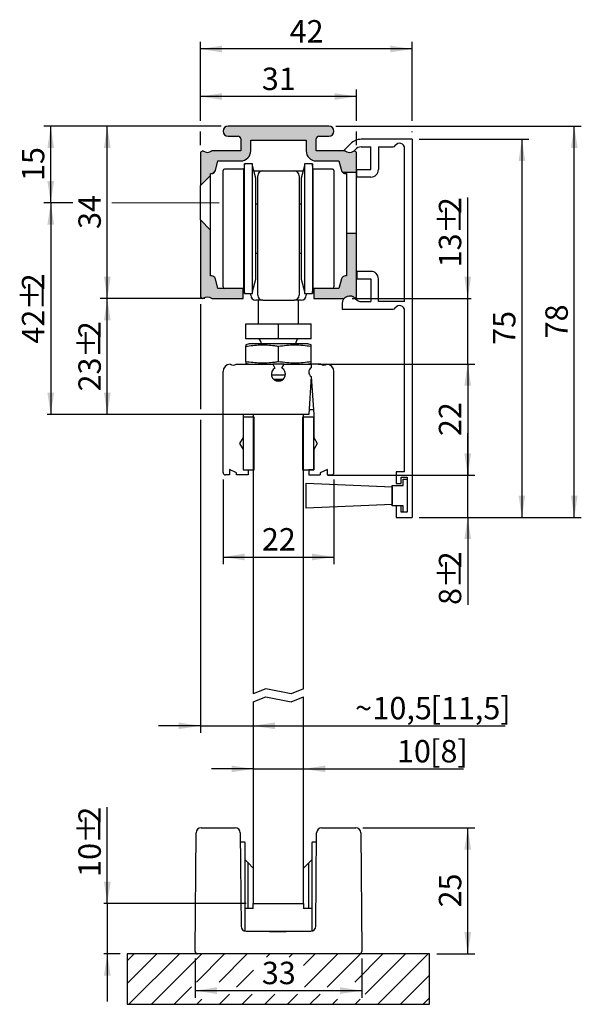
# Model space of a CAD drawing. Units: millimetres. Extents: x 54 to 165, y 3 to 199.
import ezdxf

# ---------------------------------------------------------------- set-up
doc = ezdxf.new("R2010")
doc.units = ezdxf.units.MM
doc.header["$LTSCALE"] = 1.4
doc.linetypes.add('SLD-Durchgehend', pattern=[0])
doc.linetypes.add('SLD-Punktstrich', pattern=[19.05, 15.24, -1.27, 1.27, -1.27])
doc.layers.add('EMB', color=7, linetype='SLD-Durchgehend')
doc.styles.add('SLDTEXTSTYLE0', font='ARIAL.TTF', dxfattribs={"width": 0.948})
doc.dimstyles.new('SLDDIMSTYLE0', dxfattribs={"dimtxt": 4.314775, "dimasz": 4.314775, "dimexe": 0, "dimexo": 0.0625, "dimgap": 1.078694, "dimtad": 1, "dimrnd": 1e-09, "dimzin": 12, "dimdsep": 46, "dimtxsty": 'SLDTEXTSTYLE0', "dimsah": 1, "dimcen": 0.09, "dimadec": 0, "dimazin": 3, "dimtfac": 1, "dimtofl": 0, "dimtmove": 0, "dimatfit": 3, "dimfxl": 0, "dimfrac": 2, "dimtolj": 1, "dimtzin": 12, "dimarcsym": 0})
doc.dimstyles.new('SLDDIMSTYLE1', dxfattribs={"dimtxt": 4.314775, "dimasz": 4.314775, "dimexe": 0, "dimexo": 0.0625, "dimgap": 1.078694, "dimtad": 1, "dimrnd": 1e-09, "dimzin": 12, "dimdsep": 46, "dimtxsty": 'SLDTEXTSTYLE0', "dimsah": 1, "dimcen": 0.09, "dimadec": 0, "dimazin": 3, "dimtfac": 1, "dimtmove": 0, "dimatfit": 0, "dimfxl": 0, "dimfrac": 2, "dimtolj": 1, "dimtzin": 12, "dimarcsym": 0})
doc.dimstyles.new('SLDDIMSTYLE2', dxfattribs={"dimtxt": 4.314775, "dimasz": 4.314775, "dimexe": 0, "dimexo": 0.0625, "dimgap": 1.078694, "dimtad": 1, "dimdec": 0, "dimrnd": 1e-09, "dimzin": 12, "dimdsep": 46, "dimtxsty": 'SLDTEXTSTYLE0', "dimsah": 1, "dimcen": 0.09, "dimadec": 0, "dimazin": 3, "dimtfac": 1, "dimtdec": 0, "dimtofl": 0, "dimtmove": 0, "dimatfit": 3, "dimfxl": 0, "dimfrac": 2, "dimtolj": 1, "dimtzin": 12, "dimarcsym": 0})
doc.dimstyles.new('SLDDIMSTYLE3', dxfattribs={"dimtxt": 4.314775, "dimasz": 4.314775, "dimexe": 0, "dimexo": 0.0625, "dimgap": 1.078694, "dimtad": 1, "dimdec": 0, "dimrnd": 1e-09, "dimzin": 12, "dimdsep": 46, "dimtxsty": 'SLDTEXTSTYLE0', "dimsah": 1, "dimcen": 0.09, "dimadec": 0, "dimazin": 3, "dimtfac": 1, "dimtdec": 0, "dimtmove": 0, "dimatfit": 0, "dimfxl": 0, "dimfrac": 2, "dimtolj": 1, "dimtzin": 12, "dimarcsym": 0})
doc.dimstyles.new('SLDDIMSTYLE4', dxfattribs={"dimtxt": 4.314775, "dimasz": 4.314775, "dimexe": 0, "dimexo": 0.0625, "dimgap": 1.078694, "dimtad": 1, "dimdec": 1, "dimrnd": 1e-09, "dimzin": 12, "dimdsep": 46, "dimtxsty": 'SLDTEXTSTYLE0', "dimsah": 1, "dimcen": 0.09, "dimadec": 0, "dimazin": 3, "dimtfac": 1, "dimtdec": 1, "dimtmove": 0, "dimatfit": 0, "dimfxl": 0, "dimfrac": 2, "dimtolj": 1, "dimtzin": 12, "dimarcsym": 0})

# ---------------------------------------------------------------- blocks, each defined once
blk = doc.blocks.new('SW_HATCH_0')
at = {"color": 0, "linetype": 'SLD-Durchgehend', "lineweight": 18}
for p, q in [((0, 0), (-1.35, -1.35)), ((4.49, 0), (-1.35, -5.84)), ((8.98, 0), (-1.02, -10)), ((13.47, 0), (3.47, -10)), ((17.96, 0), (12.38, -5.58)), ((22.45, 0), (16.87, -5.58)), ((26.94, 0), (26.28, -0.66)), ((31.43, 0), (30.77, -0.66)), ((35.92, 0), (33.59, -2.33)), ((40.41, 0), (33.82, -6.59)), ((44.9, 0), (38.31, -6.59)), ((49.39, 0), (43.82, -5.58)), ((53.88, 0), (45.88, -8)), ((58.37, 0), (48.37, -10)), ((23.71, -3.23), (20.35, -6.59)), ((58.65, -4.21), (52.86, -10)), ((11.41, -6.55), (7.96, -10)), ((13.45, -9), (12.45, -10)), ((18.95, -7.99), (16.94, -10)), ((23.44, -7.99), (21.43, -10)), ((27.93, -7.99), (25.92, -10)), ((32.42, -7.99), (30.41, -10)), ((36.91, -7.99), (34.9, -10)), ((40.39, -9), (39.39, -10)), ((44.88, -9), (43.88, -10)), ((58.65, -8.7), (57.35, -10))]:
    blk.add_line(p, q, dxfattribs=at)
blk = doc.blocks.new('_D')
at = {"layer": 'EMB', "color": 7}
for p, q in [((121.61, 38.28), (143.83, 38.28)), ((142.43, 13.28), (142.43, 38.28)), ((136.28, 13.28), (143.83, 13.28))]:
    blk.add_line(p, q, dxfattribs=at)
for points in [[(142.43, 38.28), (141.77, 33.97), (143.1, 33.97)], [(142.43, 13.28), (143.1, 17.6), (141.77, 17.6)]]:
    blk.add_solid(points, dxfattribs=at)
at = {"layer": 'EMB', "color": 7, "insert": (136.7, 22.49), "char_height": 4.445, "attachment_point": 1, "rotation": 90, "style": 'SLDTEXTSTYLE0'}
blk.add_mtext('25', dxfattribs=at)
blk = doc.blocks.new('_D_1')
at = {"layer": 'EMB', "color": 7}
for p, q in [((70.91, 23.28), (70.91, 42.41)), ((98.48, 23.28), (70.21, 23.28)), ((70.91, 23.28), (70.91, 13.28)), ((73.48, 13.28), (70.21, 13.28)), ((70.91, 13.28), (70.91, 3.86))]:
    blk.add_line(p, q, dxfattribs=at)
for points in [[(70.91, 23.28), (71.58, 27.6), (70.25, 27.6)], [(70.91, 13.28), (70.25, 8.97), (71.58, 8.97)]]:
    blk.add_solid(points, dxfattribs=at)
at = {"layer": 'EMB', "color": 7, "attachment_point": 1, "rotation": 90, "style": 'SLDTEXTSTYLE0'}
for s, insert, char_height in [('2', (65.18, 39.12), 4.44), ('%%p', (65.18, 35.14), 4.445), ('10', (65.18, 28.56), 4.445)]:
    blk.add_mtext(s, dxfattribs=dict(at, insert=insert, char_height=char_height))
blk = doc.blocks.new('_D_2')
at = {"layer": 'EMB', "color": 7}
for p, q in [((99.88, 49.98), (91.58, 49.98)), ((99.88, 49.98), (109.88, 49.98)), ((109.88, 49.98), (141.56, 49.98))]:
    blk.add_line(p, q, dxfattribs=at)
for points in [[(99.88, 49.98), (95.56, 50.65), (95.56, 49.32)], [(109.88, 49.98), (114.19, 49.32), (114.19, 50.65)]]:
    blk.add_solid(points, dxfattribs=at)
at = {"layer": 'EMB', "color": 7, "char_height": 4.445, "attachment_point": 1, "style": 'SLDTEXTSTYLE0'}
for s, insert in [('10', (128.39, 55.71)), ('[8]', (134.97, 55.71))]:
    blk.add_mtext(s, dxfattribs=dict(at, insert=insert))
blk = doc.blocks.new('_D_3')
at = {"layer": 'EMB', "color": 7}
for p, q in [((88.34, 12.39), (88.34, 4.59)), ((121.41, 12.39), (121.41, 4.59)), ((88.34, 5.99), (121.41, 5.99))]:
    blk.add_line(p, q, dxfattribs=at)
for points in [[(88.34, 5.99), (92.66, 5.33), (92.66, 6.66)], [(121.41, 5.99), (117.1, 6.66), (117.1, 5.33)]]:
    blk.add_solid(points, dxfattribs=at)
at = {"layer": 'EMB', "color": 7, "insert": (101.58, 11.72), "char_height": 4.445, "attachment_point": 1, "style": 'SLDTEXTSTYLE0'}
blk.add_mtext('33', dxfattribs=at)
blk = doc.blocks.new('_D_4')
at = {"layer": 'EMB', "color": 7}
for p, q in [((93.88, 107.38), (93.88, 90.61)), ((115.88, 107.38), (115.88, 90.61)), ((93.88, 92.01), (115.88, 92.01))]:
    blk.add_line(p, q, dxfattribs=at)
for points in [[(93.88, 92.01), (98.19, 91.35), (98.19, 92.68)], [(115.88, 92.01), (111.56, 92.68), (111.56, 91.35)]]:
    blk.add_solid(points, dxfattribs=at)
at = {"layer": 'EMB', "color": 7, "insert": (101.58, 97.74), "char_height": 4.445, "attachment_point": 1, "style": 'SLDTEXTSTYLE0'}
blk.add_mtext('22', dxfattribs=at)
blk = doc.blocks.new('_D_5')
at = {"layer": 'EMB', "color": 7}
for p, q in [((89.38, 178.53), (89.38, 194.19)), ((131.41, 178.53), (131.41, 194.19)), ((131.41, 192.79), (89.38, 192.79)), ((89.38, 173.69), (89.38, 176.43)), ((131.41, 176.28), (131.41, 176.43))]:
    blk.add_line(p, q, dxfattribs=at)
for points in [[(89.38, 192.79), (93.69, 192.13), (93.69, 193.46)], [(131.41, 192.79), (127.09, 193.46), (127.09, 192.13)]]:
    blk.add_solid(points, dxfattribs=at)
at = {"layer": 'EMB', "color": 7, "insert": (107.1, 198.52), "char_height": 4.445, "attachment_point": 1, "style": 'SLDTEXTSTYLE0'}
blk.add_mtext('42', dxfattribs=at)
blk = doc.blocks.new('_D_6')
at = {"layer": 'EMB', "color": 7}
for p, q in [((89.38, 178.53), (89.38, 184.76)), ((120.38, 178.53), (120.38, 184.76)), ((120.38, 183.36), (89.38, 183.36)), ((89.38, 173.69), (89.38, 176.43)), ((120.38, 173.69), (120.38, 176.43))]:
    blk.add_line(p, q, dxfattribs=at)
for points in [[(89.38, 183.36), (93.69, 182.7), (93.69, 184.02)], [(120.38, 183.36), (116.06, 184.02), (116.06, 182.7)]]:
    blk.add_solid(points, dxfattribs=at)
at = {"layer": 'EMB', "color": 7, "insert": (101.58, 189.09), "char_height": 4.445, "attachment_point": 1, "style": 'SLDTEXTSTYLE0'}
blk.add_mtext('31', dxfattribs=at)
blk = doc.blocks.new('_D_7')
at = {"layer": 'EMB', "color": 7}
for p, q in [((112.78, 130.28), (143.83, 130.28)), ((142.43, 130.28), (142.43, 108.28)), ((114.58, 108.28), (143.83, 108.28))]:
    blk.add_line(p, q, dxfattribs=at)
for points in [[(142.43, 130.28), (141.77, 125.97), (143.1, 125.97)], [(142.43, 108.28), (143.1, 112.6), (141.77, 112.6)]]:
    blk.add_solid(points, dxfattribs=at)
at = {"layer": 'EMB', "color": 7, "insert": (136.7, 115.99), "char_height": 4.445, "attachment_point": 1, "rotation": 90, "style": 'SLDTEXTSTYLE0'}
blk.add_mtext('22', dxfattribs=at)
blk = doc.blocks.new('_D_8')
at = {"layer": 'EMB', "color": 7}
for p, q in [((142.43, 143.28), (142.43, 163.32)), ((119.48, 143.28), (143.13, 143.28)), ((142.43, 130.28), (142.43, 143.28)), ((112.78, 130.28), (143.13, 130.28)), ((142.43, 130.28), (142.43, 120.86))]:
    blk.add_line(p, q, dxfattribs=at)
for points in [[(142.43, 143.28), (143.1, 147.6), (141.77, 147.6)], [(142.43, 130.28), (141.77, 125.97), (143.1, 125.97)]]:
    blk.add_solid(points, dxfattribs=at)
at = {"layer": 'EMB', "color": 7, "attachment_point": 1, "rotation": 90, "style": 'SLDTEXTSTYLE0'}
for s, insert, char_height in [('2', (136.7, 160.03), 4.44), ('%%p', (136.7, 156.05), 4.445), ('13', (136.7, 149.47), 4.445)]:
    blk.add_mtext(s, dxfattribs=dict(at, insert=insert, char_height=char_height))
blk = doc.blocks.new('_D_9')
at = {"layer": 'EMB', "color": 7}
for p, q in [((132.81, 174.88), (154.58, 174.88)), ((153.18, 174.88), (153.18, 99.88)), ((132.81, 99.88), (154.58, 99.88))]:
    blk.add_line(p, q, dxfattribs=at)
for points in [[(153.18, 174.88), (152.52, 170.57), (153.84, 170.57)], [(153.18, 99.88), (153.84, 104.2), (152.52, 104.2)]]:
    blk.add_solid(points, dxfattribs=at)
at = {"layer": 'EMB', "color": 7, "insert": (147.45, 134.09), "char_height": 4.445, "attachment_point": 1, "rotation": 90, "style": 'SLDTEXTSTYLE0'}
blk.add_mtext('75', dxfattribs=at)
blk = doc.blocks.new('_D_10')
at = {"layer": 'EMB', "color": 7}
for p, q in [((116.28, 177.48), (164.97, 177.48)), ((163.57, 99.88), (163.57, 177.48)), ((132.81, 99.88), (164.97, 99.88))]:
    blk.add_line(p, q, dxfattribs=at)
for points in [[(163.57, 177.48), (162.91, 173.17), (164.23, 173.17)], [(163.57, 99.88), (164.23, 104.2), (162.91, 104.2)]]:
    blk.add_solid(points, dxfattribs=at)
at = {"layer": 'EMB', "color": 7, "insert": (157.84, 135.39), "char_height": 4.445, "attachment_point": 1, "rotation": 90, "style": 'SLDTEXTSTYLE0'}
blk.add_mtext('78', dxfattribs=at)
blk = doc.blocks.new('_D_11')
at = {"layer": 'EMB', "color": 7}
for p, q in [((90.28, 143.28), (70.21, 143.28)), ((70.91, 120.28), (70.91, 143.28)), ((98.48, 120.28), (70.21, 120.28))]:
    blk.add_line(p, q, dxfattribs=at)
for points in [[(70.91, 143.28), (70.25, 138.97), (71.58, 138.97)], [(70.91, 120.28), (71.58, 124.6), (70.25, 124.6)]]:
    blk.add_solid(points, dxfattribs=at)
at = {"layer": 'EMB', "color": 7, "attachment_point": 1, "rotation": 90, "style": 'SLDTEXTSTYLE0'}
for s, insert, char_height in [('2', (65.18, 135.42), 4.44), ('%%p', (65.18, 131.44), 4.445), ('23', (65.18, 124.85), 4.445)]:
    blk.add_mtext(s, dxfattribs=dict(at, insert=insert, char_height=char_height))
blk = doc.blocks.new('_D_12')
at = {"layer": 'EMB', "color": 7}
for p, q in [((93.48, 177.48), (69.51, 177.48)), ((70.91, 143.28), (70.91, 177.48)), ((90.28, 143.28), (69.51, 143.28))]:
    blk.add_line(p, q, dxfattribs=at)
for points in [[(70.91, 177.48), (70.25, 173.17), (71.58, 173.17)], [(70.91, 143.28), (71.58, 147.6), (70.25, 147.6)]]:
    blk.add_solid(points, dxfattribs=at)
at = {"layer": 'EMB', "color": 7, "insert": (65.18, 157.09), "char_height": 4.445, "attachment_point": 1, "rotation": 90, "style": 'SLDTEXTSTYLE0'}
blk.add_mtext('34', dxfattribs=at)
blk = doc.blocks.new('_D_13')
at = {"layer": 'EMB', "color": 7}
for p, q in [((61.86, 162.28), (58.99, 162.28)), ((59.69, 162.28), (59.69, 120.28)), ((98.48, 120.28), (58.99, 120.28))]:
    blk.add_line(p, q, dxfattribs=at)
for points in [[(59.69, 162.28), (59.03, 157.97), (60.35, 157.97)], [(59.69, 120.28), (60.35, 124.6), (59.03, 124.6)]]:
    blk.add_solid(points, dxfattribs=at)
at = {"layer": 'EMB', "color": 7, "attachment_point": 1, "rotation": 90, "style": 'SLDTEXTSTYLE0'}
for s, insert, char_height in [('2', (53.96, 144.92), 4.44), ('%%p', (53.96, 140.94), 4.445), ('42', (53.96, 134.35), 4.445)]:
    blk.add_mtext(s, dxfattribs=dict(at, insert=insert, char_height=char_height))
blk = doc.blocks.new('_D_14')
at = {"layer": 'EMB', "color": 7}
for p, q in [((93.48, 177.48), (58.29, 177.48)), ((59.69, 162.28), (59.69, 177.48)), ((64.1, 162.28), (58.29, 162.28))]:
    blk.add_line(p, q, dxfattribs=at)
for points in [[(59.69, 177.48), (59.03, 173.17), (60.35, 173.17)], [(59.69, 162.28), (60.35, 166.6), (59.03, 166.6)]]:
    blk.add_solid(points, dxfattribs=at)
at = {"layer": 'EMB', "color": 7, "insert": (53.96, 166.59), "char_height": 4.445, "attachment_point": 1, "rotation": 90, "style": 'SLDTEXTSTYLE0'}
blk.add_mtext('15', dxfattribs=at)
blk = doc.blocks.new('_D_15')
at = {"layer": 'EMB', "color": 7}
for p, q in [((142.43, 108.28), (142.43, 116.58)), ((114.58, 108.28), (143.83, 108.28)), ((142.43, 99.88), (142.43, 108.28)), ((132.81, 99.88), (143.83, 99.88)), ((142.43, 99.88), (142.43, 82.5))]:
    blk.add_line(p, q, dxfattribs=at)
for points in [[(142.43, 108.28), (143.1, 112.6), (141.77, 112.6)], [(142.43, 99.88), (141.77, 95.57), (143.1, 95.57)]]:
    blk.add_solid(points, dxfattribs=at)
at = {"layer": 'EMB', "color": 7, "attachment_point": 1, "rotation": 90, "style": 'SLDTEXTSTYLE0'}
for s, insert, char_height in [('2', (136.7, 89.77), 4.44), ('%%p', (136.7, 85.79), 4.445), ('8', (136.7, 82.5), 4.44)]:
    blk.add_mtext(s, dxfattribs=dict(at, insert=insert, char_height=char_height))
blk = doc.blocks.new('_D_16')
at = {"layer": 'EMB', "color": 7}
for p, q in [((89.38, 142.17), (89.38, 121.33)), ((89.38, 119.23), (89.38, 57.13)), ((89.38, 58.53), (81.08, 58.53)), ((89.38, 58.53), (99.88, 58.53)), ((99.88, 58.53), (149.87, 58.53))]:
    blk.add_line(p, q, dxfattribs=at)
for points in [[(89.38, 58.53), (85.06, 59.19), (85.06, 57.86)], [(99.88, 58.53), (104.19, 57.86), (104.19, 59.19)]]:
    blk.add_solid(points, dxfattribs=at)
at = {"layer": 'EMB', "color": 7, "attachment_point": 1, "style": 'SLDTEXTSTYLE0'}
for s, insert, char_height in [('[11,5]', (135.06, 64.26), 4.445), ('~', (120.08, 64.26), 4.44), ('10,5', (123.53, 64.26), 4.445)]:
    blk.add_mtext(s, dxfattribs=dict(at, insert=insert, char_height=char_height))

msp = doc.modelspace()

# ---------------------------------------------------------------- hatches: boundary and pattern name
at = {"linetype": 'Continuous'}
h = msp.add_hatch(color=7, dxfattribs=at)
edge = h.paths.add_edge_path(flags=0)
edge.add_arc((112.877, 174.981), 0.5, 90, 180, ccw=False)
edge.add_line((112.877, 175.481), (114.877, 175.481))
edge.add_arc((114.877, 176.481), 1, 270, 450)
edge.add_line((114.877, 177.481), (94.877, 177.481))
edge.add_arc((94.877, 176.481), 1, 90, 270)
edge.add_line((94.877, 175.481), (96.877, 175.481))
edge.add_arc((96.877, 174.981), 0.5, 0, 90, ccw=False)
edge.add_line((97.377, 174.981), (97.377, 172.581))
edge.add_line((97.377, 172.581), (91.677, 172.581))
edge.add_arc((90.777, 173.781), 1.5, 233.1301, 306.8699, ccw=False)
edge.add_line((89.877, 172.581), (89.377, 172.292))
edge.add_line((89.377, 172.292), (89.377, 165.681))
edge.add_line((89.377, 165.681), (91.377, 167.681))
edge.add_line((91.377, 167.681), (91.377, 168.081))
edge.add_line((91.377, 168.081), (91.594, 168.081))
edge.add_arc((91.594, 168.881), 0.8, 270, 285.40137)
edge.add_line((91.806, 168.11), (91.977, 168.281))
edge.add_line((91.977, 168.281), (92.123, 168.281))
edge.add_arc((91.594, 168.881), 0.8, 311.40962, 345)
edge.add_line((92.366, 168.674), (92.877, 170.581))
edge.add_line((92.877, 170.581), (97.377, 170.581))
edge.add_arc((97.377, 172.581), 2, 270, 360)
edge.add_line((99.377, 172.581), (99.377, 174.681))
edge.add_line((99.377, 174.681), (110.377, 174.681))
edge.add_line((110.377, 174.681), (110.377, 172.581))
edge.add_arc((112.377, 172.581), 2, 180, 270)
edge.add_line((112.377, 170.581), (116.877, 170.581))
edge.add_line((116.877, 170.581), (117.388, 168.674))
edge.add_arc((118.161, 168.881), 0.8, 195, 228.59038)
edge.add_line((117.632, 168.281), (120.377, 168.281))
edge.add_line((120.377, 168.281), (120.377, 172.292))
edge.add_line((120.377, 172.292), (119.877, 172.581))
edge.add_arc((118.977, 173.781), 1.5, 233.1301, 306.8699, ccw=False)
edge.add_line((118.077, 172.581), (112.377, 172.581))
edge.add_line((112.377, 172.581), (112.377, 174.981))
h = msp.add_hatch(color=7, dxfattribs=at)
edge = h.paths.add_edge_path(flags=0)
edge.add_line((92.877, 145.281), (92.366, 147.188))
edge.add_arc((91.594, 146.981), 0.8, 15, 90)
edge.add_line((91.594, 147.781), (91.377, 147.781))
edge.add_line((91.377, 147.781), (91.377, 156.881))
edge.add_line((91.377, 156.881), (89.377, 158.881))
edge.add_line((89.377, 158.881), (89.377, 143.57))
edge.add_line((89.377, 143.57), (89.877, 143.281))
edge.add_arc((90.777, 142.081), 1.5, 53.1301, 126.8699, ccw=False)
edge.add_line((91.677, 143.281), (97.877, 143.281))
edge.add_line((97.877, 143.281), (97.877, 145.281))
edge.add_line((97.877, 145.281), (92.877, 145.281))
h = msp.add_hatch(color=7, dxfattribs=at)
edge = h.paths.add_edge_path(flags=0)
edge.add_arc((118.977, 142.081), 1.5, 53.1301, 126.8699, ccw=False)
edge.add_line((119.877, 143.281), (120.377, 143.57))
edge.add_line((120.377, 143.57), (120.377, 156.281))
edge.add_line((120.377, 156.281), (118.377, 156.281))
edge.add_line((118.377, 156.281), (118.377, 147.781))
edge.add_line((118.377, 147.781), (118.161, 147.781))
edge.add_arc((118.161, 146.981), 0.8, 90, 165)
edge.add_line((117.388, 147.188), (116.877, 145.281))
edge.add_line((116.877, 145.281), (111.877, 145.281))
edge.add_line((111.877, 145.281), (111.877, 143.281))
edge.add_line((111.877, 143.281), (118.077, 143.281))

# ---------------------------------------------------------------- linework, layer by layer
at = {"color": 7, "linetype": 'SLD-Durchgehend', "lineweight": 25}
for p, q in [((114.877, 177.481), (94.877, 177.481)), ((94.877, 175.481), (96.877, 175.481)), ((97.377, 174.981), (97.377, 172.581)), ((99.377, 174.681), (110.377, 174.681)), ((99.377, 172.581), (99.377, 174.681)), ((110.377, 174.681), (110.377, 172.581)), ((112.377, 172.581), (112.377, 174.981)), ((112.877, 175.481), (114.877, 175.481)), ((119.178, 174.002), (117.906, 172.731)), ((131.406, 174.881), (121.299, 174.881)), ((131.406, 174.881), (131.406, 99.881)), ((89.877, 172.581), (89.377, 172.292)), ((89.377, 172.292), (89.377, 165.681)), ((97.377, 172.581), (91.677, 172.581)), ((118.077, 172.581), (112.377, 172.581)), ((120.377, 172.292), (119.877, 172.581)), ((120.377, 168.281), (120.377, 172.292)), ((121.299, 173.381), (123.206, 173.381)), ((123.206, 168.881), (123.206, 173.381)), ((124.706, 173.381), (127.637, 173.381)), ((124.706, 173.381), (124.706, 168.881)), ((129.906, 142.681), (129.906, 173.081)), ((92.366, 168.674), (92.877, 170.581)), ((92.877, 170.581), (97.377, 170.581)), ((98.115, 169.981), (98.027, 168.981)), ((99.721, 169.981), (98.115, 169.981)), ((98.115, 144.281), (98.115, 169.981)), ((99.721, 144.281), (99.721, 169.981)), ((111.64, 169.981), (110.034, 169.981)), ((110.034, 169.981), (110.034, 151.49)), ((111.727, 168.981), (111.64, 169.981)), ((111.64, 169.981), (111.64, 151.49)), ((112.377, 170.581), (116.877, 170.581)), ((116.877, 170.581), (117.388, 168.674)), ((91.377, 168.081), (91.594, 168.081)), ((91.377, 167.681), (91.377, 168.081)), ((91.977, 168.281), (91.806, 168.11)), ((91.977, 168.179), (91.977, 168.281)), ((92.123, 168.281), (91.977, 168.281)), ((93.877, 145.581), (93.877, 168.681)), ((98.027, 168.981), (94.177, 168.981)), ((98.027, 145.281), (98.027, 168.981)), ((100.377, 167.131), (99.721, 169.581)), ((99.975, 168.631), (101.777, 168.631)), ((101.777, 168.631), (107.977, 168.631)), ((107.977, 168.631), (109.779, 168.631)), ((110.034, 169.581), (109.377, 167.131)), ((115.577, 168.981), (111.727, 168.981)), ((111.727, 168.981), (111.727, 151.929)), ((115.877, 168.681), (115.877, 152.061)), ((120.377, 168.281), (117.632, 168.281)), ((118.161, 168.081), (118.377, 168.081)), ((118.377, 168.081), (118.377, 156.281)), ((120.377, 156.281), (120.377, 168.281)), ((120.406, 168.881), (123.206, 168.881)), ((120.406, 167.381), (120.406, 168.881)), ((91.377, 167.681), (89.377, 165.681)), ((91.377, 156.881), (91.377, 167.681)), ((100.377, 147.131), (100.377, 167.131)), ((100.777, 167.088), (100.777, 167.631)), ((100.777, 163.67), (100.777, 167.088)), ((108.977, 167.631), (108.977, 167.088)), ((108.977, 167.088), (108.977, 163.67)), ((109.377, 167.131), (109.377, 152.741)), ((123.206, 167.381), (120.406, 167.381)), ((89.377, 158.881), (89.377, 165.681)), ((100.777, 162.731), (100.777, 163.67)), ((100.777, 154.054), (100.777, 162.731)), ((108.977, 163.67), (108.977, 162.731)), ((108.977, 162.731), (108.977, 154.054)), ((100.777, 161.981), (100.377, 161.981)), ((109.377, 161.981), (108.977, 161.981)), ((89.377, 158.881), (89.377, 143.57)), ((89.377, 158.881), (91.377, 156.881)), ((91.377, 147.781), (91.377, 156.881)), ((118.377, 156.281), (120.377, 156.281)), ((118.377, 156.281), (118.377, 147.781)), ((120.377, 143.57), (120.377, 156.281)), ((100.777, 153.814), (100.777, 154.054)), ((100.777, 143.931), (100.777, 153.814)), ((108.977, 154.054), (108.977, 153.814)), ((108.977, 153.814), (108.977, 143.931)), ((109.377, 152.741), (109.377, 147.131)), ((100.377, 152.281), (100.777, 152.281)), ((108.977, 152.281), (109.377, 152.281)), ((110.034, 151.49), (110.034, 144.281)), ((111.64, 151.49), (111.64, 144.281)), ((111.727, 151.929), (111.727, 145.281)), ((115.877, 152.061), (115.877, 145.581)), ((120.406, 148.681), (120.406, 147.181)), ((123.206, 148.681), (120.406, 148.681)), ((91.594, 147.781), (91.377, 147.781)), ((92.877, 145.281), (92.366, 147.188)), ((99.721, 144.681), (100.377, 147.131)), ((109.377, 147.131), (110.034, 144.681)), ((117.388, 147.188), (116.877, 145.281)), ((118.377, 147.781), (118.161, 147.781)), ((120.406, 147.181), (123.206, 147.181)), ((123.206, 147.181), (123.206, 142.681)), ((124.706, 142.681), (124.706, 147.181)), ((97.877, 145.281), (92.877, 145.281)), ((97.877, 145.281), (98.027, 145.281)), ((97.877, 143.281), (97.877, 145.281)), ((98.027, 145.281), (98.115, 144.281)), ((111.64, 144.281), (111.727, 145.281)), ((111.727, 145.281), (111.877, 145.281)), ((116.877, 145.281), (111.877, 145.281)), ((111.877, 145.281), (111.877, 143.281)), ((89.377, 143.57), (89.877, 143.281)), ((91.677, 143.281), (97.877, 143.281)), ((98.115, 144.281), (99.721, 144.281)), ((99.377, 143.931), (99.377, 144.281)), ((101.777, 142.931), (100.377, 142.931)), ((100.877, 142.931), (100.877, 138.281)), ((101.777, 142.931), (107.977, 142.931)), ((109.377, 142.931), (107.977, 142.931)), ((108.877, 138.281), (108.877, 142.931)), ((110.034, 144.281), (111.64, 144.281)), ((110.377, 144.281), (110.377, 143.931)), ((111.877, 143.281), (117.888, 143.281)), ((120.035, 143.372), (120.377, 143.57)), ((121.328, 142.681), (123.206, 142.681)), ((129.906, 142.681), (124.706, 142.681)), ((117.506, 142.281), (117.506, 141.181)), ((117.506, 141.181), (127.637, 141.181)), ((129.906, 108.881), (129.906, 140.881)), ((98.377, 135.281), (98.377, 138.281)), ((98.377, 138.281), (104.877, 138.281)), ((104.877, 135.281), (104.877, 138.281)), ((104.877, 138.281), (111.377, 138.281)), ((111.377, 135.281), (111.377, 138.281)), ((104.877, 135.281), (98.377, 135.281)), ((111.377, 135.281), (104.877, 135.281)), ((99.077, 134.281), (98.377, 134.093)), ((98.377, 134.091), (98.377, 133.824)), ((98.377, 130.738), (98.377, 133.824)), ((101.977, 134.281), (99.077, 134.281)), ((101.377, 134.681), (101.377, 134.281)), ((110.677, 134.281), (101.977, 134.281)), ((104.877, 130.738), (104.877, 133.824)), ((108.377, 134.281), (108.377, 134.681)), ((111.378, 134.093), (110.677, 134.281)), ((111.377, 130.738), (111.377, 133.824)), ((96.477, 130.281), (103.727, 130.281)), ((98.377, 130.469), (99.077, 130.281)), ((103.727, 130.281), (104.181, 129.496)), ((106.027, 130.281), (103.727, 130.281)), ((105.574, 129.496), (106.027, 130.281)), ((106.027, 130.281), (111.377, 130.281)), ((110.677, 130.281), (111.378, 130.469)), ((111.377, 130.471), (111.377, 130.738)), ((111.377, 130.281), (111.377, 129.551)), ((113.277, 130.281), (111.377, 130.281)), ((115.877, 129.031), (115.857, 129.031)), ((93.877, 108.781), (93.877, 128.784)), ((103.474, 128.147), (106.274, 128.147)), ((103.89, 127.281), (105.857, 127.281)), ((104.874, 127.081), (104.175, 127.081)), ((105.583, 127.081), (104.874, 127.081)), ((111.377, 127.819), (110.877, 120.281)), ((111.377, 127.081), (111.328, 127.081)), ((111.377, 127.081), (111.331, 127.127)), ((111.377, 127.819), (111.877, 120.291)), ((111.377, 126.281), (111.377, 127.081)), ((115.877, 108.781), (115.877, 128.784)), ((111.479, 126.281), (111.275, 126.281)), ((110.943, 121.281), (111.812, 121.281)), ((110.877, 120.281), (97.877, 120.281)), ((97.877, 120.281), (97.877, 115.744)), ((97.877, 119.781), (97.877, 109.281)), ((100.077, 119.781), (97.877, 119.781)), ((109.877, 120.281), (99.877, 120.281)), ((99.877, 120.281), (99.877, 64.889)), ((100.077, 109.281), (100.077, 119.781)), ((109.677, 119.781), (109.677, 109.281)), ((111.877, 119.781), (109.677, 119.781)), ((109.877, 65.853), (109.877, 120.281)), ((111.877, 120.291), (111.877, 115.744)), ((111.877, 109.281), (111.877, 119.781)), ((97.877, 115.744), (97.177, 114.531)), ((111.877, 115.744), (112.577, 114.531)), ((97.177, 114.531), (97.877, 113.319)), ((97.877, 113.319), (97.877, 109.281)), ((112.577, 114.531), (111.877, 113.319)), ((111.877, 113.319), (111.877, 109.281)), ((96.577, 108.728), (95.177, 109.381)), ((95.177, 109.381), (95.177, 108.281)), ((114.577, 109.381), (113.177, 108.728)), ((114.577, 108.281), (114.577, 109.381)), ((95.177, 108.281), (94.377, 108.281)), ((96.577, 108.281), (96.577, 108.728)), ((98.877, 108.281), (96.577, 108.281)), ((97.877, 109.281), (98.877, 109.281)), ((97.877, 109.281), (100.077, 109.281)), ((98.877, 109.281), (98.877, 108.281)), ((109.677, 109.281), (111.877, 109.281)), ((110.877, 109.281), (110.877, 108.281)), ((111.877, 109.281), (110.877, 109.281)), ((110.877, 108.281), (113.177, 108.281)), ((113.177, 108.728), (113.177, 108.281)), ((114.577, 108.281), (115.377, 108.281)), ((128.206, 108.881), (128.206, 106.581)), ((129.906, 108.881), (128.206, 108.881)), ((129.206, 107.881), (130.406, 107.881)), ((129.206, 106.581), (129.206, 107.881)), ((129.606, 106.181), (129.606, 107.431)), ((129.606, 107.431), (130.406, 107.431)), ((130.406, 107.881), (130.406, 100.881)), ((130.406, 107.431), (130.406, 100.931)), ((110.406, 106.673), (127.406, 105.931)), ((110.406, 101.689), (110.406, 106.673)), ((127.406, 102.181), (127.406, 106.181)), ((127.406, 106.181), (129.606, 106.181)), ((127.406, 105.931), (127.406, 102.431)), ((128.206, 106.581), (129.206, 106.581)), ((127.406, 102.431), (110.406, 101.689)), ((129.606, 102.181), (127.406, 102.181)), ((129.206, 102.181), (128.206, 102.181)), ((128.206, 102.181), (128.206, 99.881)), ((129.206, 100.881), (129.206, 102.181)), ((129.606, 100.931), (129.606, 102.181)), ((128.206, 99.881), (131.406, 99.881)), ((130.406, 100.881), (129.206, 100.881)), ((130.406, 100.931), (129.606, 100.931)), ((102.377, 65.853), (99.877, 64.889)), ((107.377, 64.889), (102.377, 65.853)), ((109.877, 65.853), (107.377, 64.889)), ((99.877, 63.281), (102.377, 64.245)), ((99.877, 63.281), (99.877, 23.281)), ((102.377, 64.245), (107.377, 63.281)), ((107.377, 63.281), (109.877, 64.245)), ((109.877, 23.281), (109.877, 64.245)), ((88.342, 13.785), (88.548, 37.29)), ((89.548, 38.281), (96.307, 38.281)), ((97.307, 37.29), (97.469, 18.772)), ((112.286, 18.772), (112.448, 37.29)), ((113.448, 38.281), (120.207, 38.281)), ((121.207, 37.29), (121.412, 13.785)), ((97.323, 35.481), (97.414, 35.481)), ((97.414, 35.481), (98.114, 35.481)), ((98.214, 35.381), (98.214, 17.814)), ((111.541, 17.814), (111.541, 35.381)), ((111.641, 35.481), (112.341, 35.481)), ((112.341, 35.481), (112.432, 35.481)), ((98.877, 31.317), (98.214, 31.98)), ((98.877, 22.317), (98.877, 31.317)), ((99.877, 30.317), (98.877, 31.317)), ((110.877, 31.317), (109.877, 30.317)), ((111.541, 31.98), (110.877, 31.317)), ((110.877, 22.317), (110.877, 31.317)), ((98.877, 22.317), (98.214, 22.317)), ((99.877, 22.317), (98.877, 22.317)), ((99.877, 22.317), (99.877, 23.281)), ((99.877, 23.281), (109.877, 23.281)), ((109.877, 23.281), (109.877, 22.317)), ((110.877, 22.317), (109.877, 22.317)), ((111.541, 22.317), (110.877, 22.317)), ((98.469, 17.781), (102.37, 17.781)), ((102.37, 17.781), (103.877, 17.781)), ((103.877, 17.781), (105.877, 17.781)), ((103.877, 17.738), (105.877, 17.738)), ((105.877, 17.781), (107.385, 17.781)), ((107.385, 17.781), (111.286, 17.781)), ((134.877, 13.281), (74.877, 13.281)), ((74.877, 13.281), (74.877, 3.281)), ((134.877, 3.281), (134.877, 13.281)), ((74.877, 3.281), (134.877, 3.281))]:
    msp.add_line(p, q, dxfattribs=at)
for centre, radius, start, end in [((94.877, 176.481), 1, 90, 270), ((114.877, 176.481), 1, 270, 90), ((96.877, 174.981), 0.5, 0, 90), ((112.877, 174.981), 0.5, 90, 180), ((121.299, 171.881), 3, 90, 135), ((128.906, 173.081), 1, 0, 147.76905), ((90.777, 173.781), 1.5, 233.1301, 306.8699), ((97.377, 172.581), 2, 270, 0), ((112.377, 172.581), 2, 180, 270), ((118.977, 173.781), 1.5, 224.4327, 320.70352), ((121.299, 171.881), 1.5, 90, 140.70352), ((127.637, 173.881), 0.5, 270, 327.76905), ((91.594, 168.881), 0.8, 270, 285.40137), ((91.594, 168.881), 0.8, 311.40962, 345), ((94.177, 168.681), 0.3, 90, 180), ((101.777, 167.631), 1, 90, 180), ((107.977, 167.631), 1, 0, 90), ((115.577, 168.681), 0.3, 0, 90), ((118.161, 168.881), 0.8, 195, 228.59038), ((123.206, 168.881), 1.5, 270, 0), ((123.206, 147.181), 1.5, 0, 90), ((91.594, 146.981), 0.8, 15, 90), ((118.161, 146.981), 0.8, 90, 165), ((94.177, 145.581), 0.3, 180, 270), ((115.577, 145.581), 0.3, 270, 0), ((90.777, 142.081), 1.5, 53.1301, 126.8699), ((100.377, 143.931), 1, 180, 270), ((101.777, 143.931), 1, 180, 270), ((107.977, 143.931), 1, 270, 0), ((109.377, 143.931), 1, 270, 0), ((119.006, 142.281), 1.5, 39.29648, 180), ((121.328, 144.181), 1.5, 219.29648, 270), ((127.637, 141.681), 0.5, 270, 327.76905), ((128.906, 140.881), 1, 0, 147.76905), ((100.777, 134.681), 0.6, 0, 90), ((108.977, 134.681), 0.6, 90, 180), ((95.377, 128.784), 1.5, 93.82255, 180), ((95.877, 131.081), 1, 233.1301, 306.8699), ((104.877, 128.281), 1.4, 119.8334, 60.1666), ((111.877, 128.685), 1, 120, 240), ((113.877, 131.081), 1, 233.1301, 306.8699), ((114.377, 128.784), 1.5, 0, 86.17745), ((94.377, 108.781), 0.5, 180, 270), ((115.377, 108.781), 0.5, 270, 0), ((89.548, 37.281), 1, 90, 179.5), ((96.307, 37.281), 1, 0.5, 90), ((113.448, 37.281), 1, 90, 179.5), ((120.207, 37.281), 1, 0.5, 90), ((98.114, 35.381), 0.1, 0, 90), ((111.641, 35.381), 0.1, 90, 180), ((98.469, 18.781), 1, 180.50322, 269.99894), ((98.469, 18.781), 1, 180.5, 270), ((111.286, 18.781), 1, 270.00106, 359.49678), ((111.286, 18.781), 1, 270, 359.5), ((88.842, 13.781), 0.5, 179.5, 270), ((120.912, 13.781), 0.5, 270, 0.5)]:
    msp.add_arc(centre, radius, start, end, dxfattribs=at)
for points, knots in [([(91.806, 168.11), (91.806, 168.11), (91.818, 168.113), (91.858, 168.126), (91.874, 168.132), (91.917, 168.149), (91.943, 168.161), (91.977, 168.179)], [0, 0, 0, 0, 0.5, 0.5, 0.75, 0.75, 1, 1, 1, 1]), ([(91.977, 168.179), (92.037, 168.212), (92.07, 168.238), (92.113, 168.272), (92.123, 168.281), (92.123, 168.281)], [0, 0, 0, 0, 0.5, 0.5, 1, 1, 1, 1]), ([(117.632, 168.281), (117.632, 168.281), (117.651, 168.26), (117.741, 168.199), (117.781, 168.173), (117.878, 168.132), (117.917, 168.117), (118.019, 168.092), (118.086, 168.081), (118.161, 168.081)], [0, 0, 0, 0, 0.5, 0.5, 0.75, 0.75, 0.875, 0.875, 1, 1, 1, 1]), ([(98.377, 133.824), (99.315, 133.941), (101.204, 134.178), (103.383, 134.041), (104.604, 133.864), (104.877, 133.824)], [0, 0, 0, 0, 0.4334849, 0.8733775, 1, 1, 1, 1]), ([(104.877, 133.824), (105.95, 133.958), (108.117, 134.228), (110.284, 133.96), (111.377, 133.824)], [0, 0, 0, 0, 0.49521567, 1, 1, 1, 1]), ([(111.377, 133.824), (111.377, 134.002), (111.377, 134.182), (111.377, 134.092), (111.377, 134.091)], [0, 0, 0, 0, 0.9904281, 1, 1, 1, 1]), ([(98.377, 130.738), (98.377, 130.56), (98.377, 130.381), (98.377, 130.47), (98.377, 130.471)], [0, 0, 0, 0, 0.99042814, 1, 1, 1, 1]), ([(104.877, 130.738), (104.604, 130.698), (103.398, 130.523), (101.218, 130.384), (99.329, 130.619), (98.377, 130.738)], [0, 0, 0, 0, 0.1266223, 0.5598988, 1, 1, 1, 1]), ([(111.377, 130.738), (110.304, 130.604), (108.138, 130.334), (105.971, 130.603), (104.877, 130.738)], [0, 0, 0, 0, 0.4952157, 1, 1, 1, 1]), ([(102.37, 17.781), (102.699, 17.768), (103.196, 17.747), (103.705, 17.74), (103.877, 17.738)], [0, 0, 0, 0, 0.6624744, 1, 1, 1, 1]), ([(105.877, 17.738), (106.213, 17.747), (106.725, 17.761), (107.217, 17.776), (107.385, 17.781)], [0, 0, 0, 0, 0.6574862, 1, 1, 1, 1])]:
    msp.add_open_spline(points, degree=3, knots=knots, dxfattribs=at)
at = {"layer": 'EMB', "color": 7, "linetype": 'SLD-Punktstrich', "lineweight": 18}
msp.add_line((71.798, 162.281), (94.177, 162.281), dxfattribs=at)

# ---------------------------------------------------------------- block references
at = {"color": 7, "linetype": 'SLD-Durchgehend', "lineweight": 18}
msp.add_blockref('SW_HATCH_0', (76.229, 13.281), dxfattribs=at)

# ---------------------------------------------------------------- dimensions: what is measured, and where the dimension line sits
at = {"layer": 'EMB', "color": 7}
for base, p1, p2, dimstyle, picture, middle in [((89.377, 192.792), (131.406, 174.881), (89.377, 172.292), 'SLDDIMSTYLE2', '_D_5', (110.392, 192.792)), ((89.377, 183.361), (120.377, 172.292), (89.377, 172.292), 'SLDDIMSTYLE0', '_D_6', (104.877, 183.361)), ((115.877, 92.013), (93.877, 108.781), (115.877, 108.781), 'SLDDIMSTYLE0', '_D_4', (104.877, 92.013))]:
    dim = msp.add_linear_dim(base=base, p1=p1, p2=p2, dimstyle=dimstyle, dxfattribs=at)
    dim.commit()
    dim.dimension.update_dxf_attribs({"geometry": picture, "text_midpoint": middle, "dimtype": 160})
for base, p1, p2, angle, dimstyle, picture, middle in [((59.689, 177.481), (71.798, 162.281), (94.877, 177.481), 90, 'SLDDIMSTYLE2', '_D_14', (59.689, 169.881)), ((70.914, 177.481), (91.677, 143.281), (94.877, 177.481), 90, 'SLDDIMSTYLE2', '_D_12', (70.914, 160.381)), ((163.569, 177.481), (131.406, 99.881), (114.877, 177.481), 90, 'SLDDIMSTYLE2', '_D_10', (163.569, 138.681)), ((153.18, 99.881), (131.406, 174.881), (131.406, 99.881), 90, 'SLDDIMSTYLE0', '_D_9', (153.18, 137.381)), ((142.433, 108.281), (111.377, 130.281), (113.177, 108.281), 90, 'SLDDIMSTYLE0', '_D_7', (142.433, 119.281)), ((142.433, 38.281), (134.877, 13.281), (120.207, 38.281), 90, 'SLDDIMSTYLE0', '_D', (142.433, 25.781)), ((121.412, 5.992), (88.342, 13.785), (121.412, 13.785), 0, 'SLDDIMSTYLE2', '_D_3', (104.877, 5.992))]:
    dim = msp.add_linear_dim(base=base, p1=p1, p2=p2, angle=angle, dimstyle=dimstyle, dxfattribs=at)
    dim.commit()
    dim.dimension.update_dxf_attribs({"geometry": picture, "text_midpoint": middle, "dimtype": 160})
for base, p1, p2, dimstyle, picture, middle in [((59.689, 120.281), (71.798, 162.281), (99.877, 120.281), 'SLDDIMSTYLE0', '_D_13', (59.689, 141.281)), ((142.433, 143.281), (111.377, 130.281), (118.077, 143.281), 'SLDDIMSTYLE1', '_D_8', (142.433, 156.394)), ((70.914, 143.281), (99.877, 120.281), (91.677, 143.281), 'SLDDIMSTYLE0', '_D_11', (70.914, 131.781)), ((142.433, 108.281), (131.406, 99.881), (113.177, 108.281), 'SLDDIMSTYLE3', '_D_15', (142.433, 87.781)), ((70.914, 13.281), (99.877, 23.281), (74.877, 13.281), 'SLDDIMSTYLE1', '_D_1', (70.914, 35.483))]:
    dim = msp.add_linear_dim(base=base, p1=p1, p2=p2, angle=90, text='<>%%p2', dimstyle=dimstyle, dxfattribs=at)
    dim.commit()
    dim.dimension.update_dxf_attribs({"geometry": picture, "text_midpoint": middle, "dimtype": 160})
for base, p1, p2, text, dimstyle, picture, middle in [((99.877, 58.528), (89.377, 143.57), (99.877, 63.281), '~<>[11,5]', 'SLDDIMSTYLE4', '_D_16', (134.975, 58.528)), ((109.877, 49.983), (99.877, 63.281), (109.877, 64.245), '<>[8]', 'SLDDIMSTYLE1', '_D_2', (134.975, 49.983))]:
    dim = msp.add_linear_dim(base=base, p1=p1, p2=p2, text=text, dimstyle=dimstyle, dxfattribs=at)
    dim.commit()
    dim.dimension.update_dxf_attribs({"geometry": picture, "text_midpoint": middle, "dimtype": 160})

doc.saveas('drawing.dxf')
